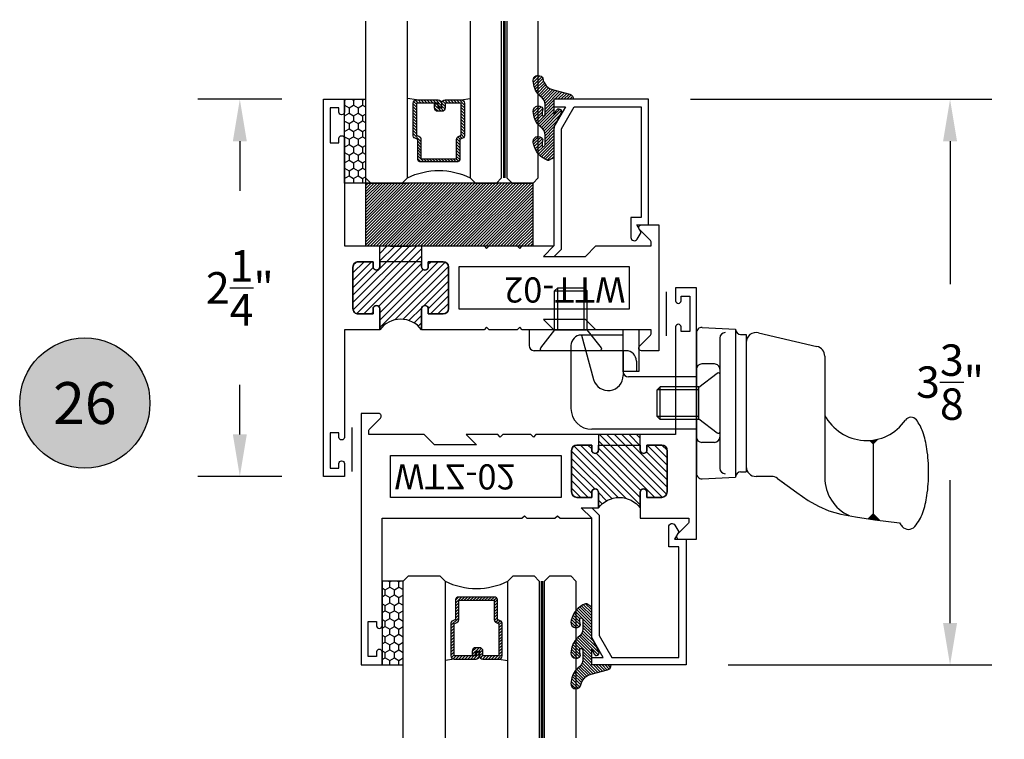
# Model space of a CAD drawing. Units: inches. Extents: x 0 to 173, y 0 to 30.
# Drawn here: x 60 to 65, y 14 to 18 of the extents above; entities that cross this region are included whole.
import ezdxf
from ezdxf.enums import TextEntityAlignment as Align

# ---------------------------------------------------------------- set-up
doc = ezdxf.new("R2010")
doc.units = ezdxf.units.IN
doc.header["$MEASUREMENT"] = 0
doc.linetypes.add('HIDDEN2', pattern=[0.1875, 0.125, -0.0625])
for name, color, linetype in [('Arcadia-Dim', 4, 'Continuous'), ('Arcadia-Hidden', 1, 'HIDDEN2'), ('Arcadia-Profile', 5, 'Continuous'), ('Arcadia-Shade', 8, 'Continuous'), ('Arcadia-Text', 3, 'Continuous')]:
    doc.layers.add(name, color=color, linetype=linetype)
doc.styles.get("Standard").update_dxf_attribs({"font": 'ARIALN.TTF'})
doc.dimstyles.get("Standard").update_dxf_attribs({"dimscale": 0, "dimtxt": 0.046875, "dimasz": 0.0625, "dimexe": 0.0625, "dimexo": 0.0625, "dimgap": 0.09, "dimtad": 0, "dimtih": 1, "dimtoh": 1, "dimdec": 4, "dimzin": 0, "dimdsep": 46, "dimlunit": 4, "dimtxsty": 'Standard', "dimcen": 0.046875, "dimadec": 0, "dimazin": 0, "dimtfac": 1, "dimtdec": 4, "dimtofl": 0, "dimtmove": 0, "dimatfit": 3, "dimfxl": 1, "dimtolj": 1, "dimtzin": 0, "dimarcsym": 0})

# ---------------------------------------------------------------- blocks, each defined once
blk = doc.blocks.new('*D19')
at = {"layer": 'Arcadia-Dim', "color": 0, "lineweight": -2, "transparency": 16777216}
for p, q in [((63.55263817268622, 17.53567138343412), (65.35209753448703, 17.53567138343412)), ((65.10209753448703, 17.28567138343412), (65.10209753448703, 16.43248499189251)), ((65.10209753448703, 14.41067138343412), (65.10209753448703, 15.26385777497573)), ((63.77763817268624, 14.16067138343412), (65.35209753448703, 14.16067138343412))]:
    blk.add_line(p, q, dxfattribs=at)
at = {"layer": 'Arcadia-Dim', "color": 0, "lineweight": -3, "transparency": 16777216}
for points in [[(65.06043086782036, 17.28567138343412), (65.1437642011537, 17.28567138343412), (65.10209753448703, 17.53567138343412)], [(65.06043086782036, 14.41067138343412), (65.1437642011537, 14.41067138343412), (65.10209753448703, 14.16067138343412)]]:
    blk.add_solid(points, dxfattribs=at)
at = {"layer": 'Defpoints', "lineweight": -3, "transparency": 16777216}
for p in [(63.30263817268622, 17.53567138343412), (65.10209753448703, 17.53567138343412), (63.52763817268624, 14.16067138343412)]:
    blk.add_point(p, dxfattribs=at)
at = {"layer": 'Arcadia-Dim', "color": 0, "transparency": 16777216, "insert": (65.10209753448703, 15.84817138343413), "char_height": 0.1875, "attachment_point": 5}
blk.add_mtext('\\A1;3{\\H1.000000x;\\S3/8;}"', dxfattribs=at)
blk = doc.blocks.new('10X0_3FHMS')
at = {"layer": 'Arcadia-Profile'}
for p, q in [((-0.09799083897513583, 0.3569606908391698), (-0.07900000000000063, 0.375)), ((-0.09799083897513583, 0.3569606908391698), (0.09799083897513583, 0.3569606908391698)), ((-0.09799083897513583, 0.125), (-0.09799083897513583, 0.3569606908391698)), ((-0.07900000000000063, 0.375), (0.07900000000000063, 0.375)), ((-0.07900000000000063, 0.125), (-0.07900000000000063, 0.375)), ((0.07900000000000063, 0.375), (0.09799083897513583, 0.3569606908391698)), ((0.07900000000000063, 0.125), (0.07900000000000063, 0.375)), ((0.09799083897513583, 0.125), (0.09799083897513583, 0.3569606908391698))]:
    blk.add_line(p, q, dxfattribs=at)
blk.add_lwpolyline([(-0.1799027519701895, 0.0161503179868987), (-0.09500000000002728, 0.125), (0.09500000000002728, 0.125), (0.1799027519701895, 0.0161503179868987, -0.6245917037290661), (0.1720177289099638, 0), (-0.1720177289099638, 0, -0.6245917037290646)], format="xyb", close=True, dxfattribs=at)
blk = doc.blocks.new('156_001')
at = {"layer": 'Arcadia-Profile', "lineweight": -3}
for p, q in [((-0.3429999999999982, -0.2500000000000036), (-0.9989999999999988, -0.2500000000000036)), ((-0.9989999999999988, -0.2500000000000036), (-0.9989999999999988, -0.344000000000003)), ((-0.4367031879591252, -0.282), (-0.6867031879591234, -0.282)), ((-0.6867031879591234, -0.282), (-0.6134424605129567, -0.5467056561041019)), ((-0.4369999999999976, -0.3750000000000036), (-0.4369999999999976, -0.2500000000000036)), ((-0.4367031879591252, -0.5007999999999981), (-0.4367031879591252, -0.282)), ((-0.3429999999999982, -0.2500000000000036), (-0.3429999999999964, -0.5000000000000036)), ((0, -0.2687209640089883), (0, -1.107279035991008)), ((0.03367475059977387, -0.236764818896841), (0.234, -0.2472634203522297)), ((0.234, -0.2472634203522297), (0.234, -1.128736579647766)), ((0.234, -0.2480000000000011), (0.234, -0.2472634203522297)), ((0.2639999999999993, -0.2779999999999987), (0.2970000000000006, -0.2779999999999987)), ((0.2970000000000006, -0.2779999999999987), (0.2970000000000006, -1.097999999999999)), ((0.3706416533968877, -0.2676935203559871), (0.7196416533968879, -0.3491764627866942)), ((-0.7487031879591228, -0.3439999999999976), (-0.7487031879591246, -0.7191999999999972)), ((0.1400000000000006, -0.2992568264961477), (0.1399999999999988, -1.07674317350385)), ((-0.4199999999999982, -0.3750000000000036), (-0.9679999999999982, -0.3750000000000036)), ((-0.4369999999999976, -0.3750000000000036), (-0.4369999999999976, -0.5000000000000036)), ((0.7660000000000018, -0.4076050969706202), (0.7660000000000018, -0.7592723149718488)), ((-0.3579999999999988, -0.4370000000000029), (-0.357999999999997, -0.5000000000000036)), ((0.1080000000000005, -0.4539999999999971), (0.03200000000000003, -0.4539999999999971)), ((-0.3429999999999964, -0.5000000000000036), (-0.4369999999999976, -0.5000000000000036)), ((-0.4367031879591252, -0.5007999999999981), (-0.4367031879591252, -0.5226994361427622)), ((0, -0.4860000000000007), (0, -0.8899999999999988)), ((0.1400000000000006, -0.4859999999999971), (0.1400000000000006, -0.8899999999999988)), ((0, -0.5317999999999969), (-0.4057031879591246, -0.5317999999999969)), ((0.7660000000000018, -0.7592723149718488), (0.7660000000000018, -1.132267081268346)), ((0, -0.8441999999999972), (-0.6237031879591246, -0.8441999999999972)), ((0.1080000000000005, -0.9219999999999988), (0.03200000000000003, -0.9219999999999988)), ((1.0556272082438, -0.9303535914301584), (1.035591804088391, -0.9103181872747506)), ((1.055627208243799, -0.9303535914301584), (1.083080508626217, -0.9029002910477395)), ((1.055627208243799, -0.9303535914301584), (1.055627208243799, -1.347597861204246)), ((0.2639999999999993, -1.097999999999999), (0.2970000000000006, -1.097999999999999)), ((0.03367475059977387, -1.139235181103153), (0.234, -1.128736579647766)), ((0.234, -1.127999999999998), (0.234, -1.128736579647766)), ((0.4477599100378651, -1.125500000000001), (0.3570000000000011, -1.125500000000001)), ((0.4831673501397198, -1.137061242940867), (0.5256618076062285, -1.168123558507087)), ((1.055627208243799, -1.347597861204246), (1.025404220417675, -1.377820849030371)), ((1.055627208243799, -1.347597861204246), (1.095688058866022, -1.387658711826472))]:
    blk.add_line(p, q, dxfattribs=at)
blk.add_lwpolyline([(0.483167350139718, -1.137061242940868), (0.5993918300657448, -1.222018239387456), (0.6675096405259424, -1.268528917567094), (0.7285169117750545, -1.303427895242962), (0.7905771242075357, -1.32954999840212), (0.8618537582178405, -1.349730053031628), (0.9505102942004289, -1.366802885118549), (1.064710212549754, -1.383603320649943), (1.212616993660271, -1.40296618561287)], dxfattribs=at)
for centre, radius, start, end in [((-0.6867031879591234, -0.3439999999999976), 0.062, 90.0000000000001, 179.9999999999999), ((0.03200000000000003, -0.2687209640089883), 0.032, 87.00000000000003, 180), ((0.1720000000000006, -0.2992568264961477), 0.032, 90, 179.9999999999999), ((0.2639999999999993, -0.2480000000000011), 0.03, 180, 270), ((0.3570000000000011, -0.3261221545399131), 0.06, 76.85825406887172, 180), ((-0.9679999999999982, -0.3440000000000012), 0.031, 180, 270), ((0.7060000000000013, -0.4076050969706202), 0.06, 0, 76.85825406887182), ((-0.4199999999999982, -0.4370000000000012), 0.062, 0, 89.99999999999999), ((0.03200000000000003, -0.4860000000000007), 0.032, 90.00000000000021, 180), ((0.1080000000000005, -0.4859999999999971), 0.032, 359.9999999999999, 90), ((-0.5267031879591251, -0.5226994361427622), 0.09, 195.4701185190891, 0), ((-0.4057031879591246, -0.5007999999999981), 0.031, 180, 270), ((-0.6237031879591246, -0.7191999999999972), 0.125, 179.9999999999999, 269.9999999999999), ((1.016, -0.6291750634759303), 0.2818249365240722, 207.4919732289282, 325.3457089856602), ((1.280732528149583, -0.8121722719471336), 0.04, 37.14864744227476, 145.3457089856608), ((1.104138261793734, -0.9459653190054702), 0.2615538633175123, 19.39272985261389, 37.14864744227445), ((0.8405605968730647, -1.038748076402765), 0.5409851169654852, 8.295754413078239, 19.39272985261394), ((0.03200000000000003, -0.8899999999999988), 0.032, 180, 270), ((0.1080000000000005, -0.8899999999999988), 0.032, 270, 359.9999999999999), ((0.4193180364176712, -1.100168842276444), 0.9666819635823303, 1.158107049346181e-13, 8.295754413077882), ((0.03200000000000003, -1.107279035991008), 0.032, 180, 273), ((0.1720000000000006, -1.07674317350385), 0.032, 180.0000000000001, 270), ((0.2639999999999993, -1.127999999999998), 0.03, 90, 180), ((0.3570000000000011, -1.0655), 0.06, 180, 270), ((0.4193180364177156, -1.100168842276444), 0.9666819635822863, 351.7042455869217, 1.158107049346181e-13), ((0.4477599100378651, -1.185499999999999), 0.06, 53.83419176913483, 90.00000000000001), ((1.016000000000002, -1.132267081268346), 0.25, 180, 245.20862802663), ((0.8405605968730807, -1.161589608150127), 0.54098511696547, 340.6072701473861, 351.7042455869217), ((1.104138261793752, -1.254372365547422), 0.261553863317494, 319.6409691574167, 340.6072701473861), ((1.427861738206193, -1.25437236554734), 0.2615538633175038, 214.6191886199231, 220.3590308426053), ((1.266, -1.391928053789801), 0.04913731579121716, 220.3590308425831, 269.9999999999995), ((1.266, -1.391928053789803), 0.04913731579121516, 269.9999999999995, 319.640969157419)]:
    blk.add_arc(centre, radius, start, end, dxfattribs=at)
for points in [[(1.035591804088401, -0.9103181872747612), (1.083080508626209, -0.9029002910477502), (1.055627208243799, -0.9303535914301584)], [(1.025404220417673, -1.377820849030371), (1.055627208243799, -1.347597861204246), (1.095688058866022, -1.387658711826472)]]:
    blk.add_solid(points, dxfattribs=at)
blk.add_blockref('10X0_3FHMS', (-0.7489999999999988, -0.3750000000000036), dxfattribs=at)
at = {"layer": 'Arcadia-Profile', "lineweight": -3, "rotation": 90}
blk.add_blockref('10X0_3FHMS', (0.1400000000000006, -0.6879999999999997), dxfattribs=at)
blk = doc.blocks.new('Keynote')
at = {"layer": 'Arcadia-Shade', "lineweight": -3}
h = blk.add_hatch(color=256, dxfattribs=at)
h.dxf.hatch_style = 1
edge = h.paths.add_edge_path()
edge.add_arc((0, 0), 0.09720000000000002, 0, 360)
at = {"layer": 'Defpoints', "lineweight": -3}
blk.add_circle((0, 0), 0.09720000000000002, dxfattribs=at)
at = {"layer": 'Arcadia-Text'}
blk.add_attdef('KEYNOTE_BUBBLE', text='', height=0.0625, dxfattribs=at).set_placement((0, 0), align=Align.MIDDLE_CENTER)
blk = doc.blocks.new('*D52')
at = {"layer": 'Arcadia-Dim', "color": 0, "lineweight": -2, "transparency": 16777216}
for p, q in [((61.11314028224751, 17.53567138343412), (60.61314028224769, 17.53567138343412)), ((60.86314028224769, 17.28567138343412), (60.86314028224769, 16.98980508056917)), ((60.86314028224768, 15.53567138343412), (60.86314028224768, 15.83153768629905)), ((61.11314028224768, 15.28567138343412), (60.61314028224768, 15.28567138343412))]:
    blk.add_line(p, q, dxfattribs=at)
at = {"layer": 'Arcadia-Dim', "color": 0, "lineweight": -3, "transparency": 16777216}
for points in [[(60.82147361558103, 17.28567138343412), (60.90480694891436, 17.28567138343412), (60.86314028224769, 17.53567138343412)], [(60.82147361558102, 15.53567138343412), (60.90480694891435, 15.53567138343412), (60.86314028224768, 15.28567138343412)]]:
    blk.add_solid(points, dxfattribs=at)
at = {"layer": 'Defpoints', "lineweight": -3, "transparency": 16777216}
for p in [(60.86314028224769, 17.53567138343412), (61.36314028224751, 17.53567138343412), (61.36314028224768, 15.28567138343412)]:
    blk.add_point(p, dxfattribs=at)
at = {"layer": 'Arcadia-Dim', "color": 0, "transparency": 16777216, "insert": (60.86314028224768, 16.41067138343412), "char_height": 0.1875, "attachment_point": 5}
blk.add_mtext('\\A1;2{\\H1.000000x;\\S1/4;}"', dxfattribs=at)
blk = doc.blocks.new('*U428')
at = {"layer": 'Arcadia-Shade'}
h = blk.add_hatch(dxfattribs=at)
h.set_pattern_fill('HONEY', color=256, scale=0.25)
h.set_pattern_definition([(0, (0, 0), (0.046875, 0.02706329386826371), [0.03125, -0.0625]), (120, (0, 0), (-0.04687499999999999, 0.02706329386826371), [0.03125, -0.06249999999999999]), (59.99999999999999, (0, 0), (1.040834085586084e-17, 0.05412658773652742), [-0.0625, 0.03125])])
h.paths.add_polyline_path([(-0.5, 0.1249999999999999), (-0.5, 0), (0, 0), (0, 0.1249999999999999)])
at = {"layer": 'Arcadia-Profile', "lineweight": -3}
blk.add_lwpolyline([(-0.5, 0.1249999999999999), (0, 0.1249999999999999), (0, 0), (-0.5, 0)], close=True, dxfattribs=at)
blk = doc.blocks.new('Window-Gasket-E260')
at = {"layer": 'Arcadia-Shade', "lineweight": -3}
h = blk.add_hatch(dxfattribs=at)
h.set_pattern_fill('ANSI31', color=256, scale=0.1, style=0)
h.set_pattern_definition([(135, (123.9620461361176, -543.8713998305384), (0.008838834764831844, 0.008838834764831846), [])])
edge = h.paths.add_edge_path()
edge.add_ellipse((0.003916380464602298, 0.07121675727648835), major_axis=(0.089435424491799, 0.08943542449179899), ratio=0.9999999999999941, start_angle=88.41641669307376, end_angle=129.22499599983)
edge.add_ellipse((-0.09399999999999409, 0.07047747163005624), major_axis=(-0.02192031021678198, 0.02192031021678198), ratio=0.9999999999999944, start_angle=19.25355931287138, end_angle=199.2535593128714)
edge.add_ellipse((0.008900311470881661, 0.08468795025987674), major_axis=(0.05651400785252312, 0.05651400785252314), ratio=0.999999999999989, start_angle=126.8047647294687, end_angle=155.2606034698105, ccw=False)
edge.add_ellipse((-0.06359198628177865, 0.088580717271725), major_axis=(0.007071067811848989, 0.007071067811848989), ratio=0.999999999999991, start_angle=315.00000000000483, end_angle=446.4098895020659, ccw=False)
edge.add_line((-0.05359198628178774, 0.088580717271725), (-0.05359198628178774, 0.03250563132610296))
edge.add_ellipse((-0.11359198628179, 0.03250563132610296), major_axis=(0.04242640687119343, 0.04242640687119344), ratio=0.9999999999999898, start_angle=255.64015066985792, end_angle=315.0000000000005, ccw=False)
edge.add_ellipse((0.003916380464545455, -0.110990309407498), major_axis=(-0.0894354244917967, 0.08943542449179671), ratio=0.9999999999999971, start_angle=-1.583583306924492, end_angle=39.2249959998321)
edge.add_ellipse((-0.09399999999999409, -0.1117295950539301), major_axis=(-0.02192031021678198, 0.02192031021678198), ratio=0.9999999999999944, start_angle=19.25355931287138, end_angle=199.2535593128714)
edge.add_ellipse((0.0129563364267824, -0.1339614757125673), major_axis=(0.0562280606484618, 0.0562280606484618), ratio=0.9999999999999994, start_angle=56.49584510020247, end_angle=128.6710708810821, ccw=False)
edge.add_line((-0.002891449170135729, -0.05603819741736515), (0.09370113345880782, -0.03015629290712241))
edge.add_ellipse((0.08562077912762334, 0), major_axis=(0.0220759385759961, 0.0220759385759961), ratio=0.9999999999999886, start_angle=239.9999999999884, end_angle=315.0000000001497)
edge.add_line((0.1168408708638822, 0), (-5.684341886080801e-14, 0))
edge.add_line((0, 0), (0, 0.09444471235235596))
edge.add_line((0, 0.09444471235246965), (0.01476350841343788, 0.06494615020437777))
edge.add_ellipse((0.02862445475420827, 0.07188330859503367), major_axis=(-0.01096015510839035, 0.01096015510839035), ratio=0.9999999999999858, start_angle=71.58715419955924, end_angle=251.5871541995593)
edge.add_line((0.04248540109500709, 0.07882046698591694), (0.006344723842175881, 0.1510321651920776))
edge.add_ellipse((0.06000000000000227, 0.1778856815433301), major_axis=(0.04242640687119079, 0.04242640687119081), ratio=0.9999999999998899, start_angle=152.9815197749773, end_angle=161.5871541995423, ccw=False)
edge.add_line((0.002930631755816648, 0.1593630681149989), (2.842170943040401e-14, 0.1644390712143604))
edge.add_line((0, 0.1644390712144741), (0, 0.340823766994049))
edge.add_ellipse((-0.009999999999990905, 0.3408237669939354), major_axis=(-0.007071067811867459, 0.007071067811867459), ratio=0.9999999999999072, start_angle=225.0000000000077, end_angle=283.3691089052015)
edge.add_line((-0.004755549605135911, 0.3493382100207327), (-0.02829394225324222, 0.3638366255048595))
edge.add_ellipse((-0.03353839264809721, 0.3553221824781758), major_axis=(-0.007071067811875232, 0.007071067811875232), ratio=0.9999999999998824, start_angle=-76.6308910947631, end_angle=-30.09638454216811)
edge.add_ellipse((0.009899464550073844, 0.2383683281350386), major_axis=(-0.0952598567030983, 0.09525985670309832), ratio=0.9999999999999891, start_angle=-25.03004956452354, end_angle=33.09873595015006)
edge.add_ellipse((-0.09399999999999409, 0.2526845383140426), major_axis=(-0.02192031021678198, 0.02192031021678198), ratio=0.9999999999999944, start_angle=19.25355931287138, end_angle=199.2535593128714)
edge.add_ellipse((0.008900311470995348, 0.2668950169438631), major_axis=(-0.05651400785261475, 0.05651400785261475), ratio=0.9999999999999856, start_angle=36.80476472951352, end_angle=65.26060346983718, ccw=False)
edge.add_ellipse((-0.06359198628177865, 0.2707877839557113), major_axis=(-0.007071067811865291, 0.007071067811865291), ratio=0.9999999999999905, start_angle=224.9999999999901, end_angle=356.409889501993, ccw=False)
edge.add_line((-0.05359198628178774, 0.2707877839557113), (-0.05359198628178774, 0.2147126980100893))
edge.add_ellipse((-0.11359198628179, 0.2147126980100893), major_axis=(-0.04242640687119445, 0.04242640687119444), ratio=0.9999999999999858, start_angle=165.6401506698622, end_angle=225.0000000000021, ccw=False)
at = {"layer": 'Arcadia-Profile', "lineweight": -3}
blk.add_lwpolyline([(0.04248540109500709, 0.07882046698591694), (0.006344723842175881, 0.1510321651919639, -0.1165315726498103), (0, 0.1778856815433301), (0, 0.3408237669939354, 0.2603365611747245), (-0.004755549605135911, 0.3493382100207327), (-0.02829394225324222, 0.3638366255047458, 0.205882219026353), (-0.0361103303737309, 0.3649857809971309, 0.2592171881551533), (-0.1219224820083582, 0.2661506067265691, 0.9999999999999999), (-0.06607751799168682, 0.2392184699012887, -0.1248040142998426), (-0.07020639956101604, 0.2782877530871701, -0.6457529643032381), (-0.05359198628178774, 0.2707877839557113), (-0.05359198628178774, 0.2147126980100893, -0.264957697751082), (-0.08301331835241399, 0.1630895920625335, 0.1799670457333808), (-0.1219224820083582, 0.08394354004281013, 0.9999999999999999), (-0.06607751799168682, 0.05701140321730236, -0.1248040142999279), (-0.0702063995609592, 0.09608068640318379, -0.6457529643032759), (-0.05359198628178774, 0.088580717271725), (-0.05359198628178774, 0.03250563132610296, -0.264957697751082), (-0.08301331835241399, -0.01911747462122548, 0.1799670457333852), (-0.1219224820083582, -0.09826352664117621, 0.9999999999999999), (-0.06607751799168682, -0.1251956634664566, -0.3257651905948838), (-0.002891449170135729, -0.05603819741736515), (0.09370113345886466, -0.03015629290712241, 0.339454258863373), (0.1168408708638822, 0), (0, 0), (0, 0.09444471235246965), (0.01476350841340945, 0.06494615020437777, 0.9999999999999999)], format="xyb", close=True, dxfattribs=at)
blk = doc.blocks.new('SB-0.2500X1.0000')
at = {"layer": 'Arcadia-Shade', "lineweight": -3}
h = blk.add_hatch(dxfattribs=at)
h.set_pattern_fill('ANSI31', color=256, scale=0.1, angle=90, style=0)
h.set_pattern_definition([(135, (-141.0109756265514, -544.2918532916042), (-0.008838834764831846, -0.008838834764831844), [])])
h.paths.add_polyline_path([(0, 0), (0.999998000000005, 0), (0.999998000000005, -0.375), (0, -0.375)])
at = {"layer": 'Arcadia-Profile', "lineweight": -3}
blk.add_lwpolyline([(0, 0), (0.999998000000005, 0), (0.999998000000005, -0.375), (0, -0.375)], close=True, dxfattribs=at)
blk = doc.blocks.new('WTT-02')
at = {"layer": 'Arcadia-Shade', "lineweight": -3}
h = blk.add_hatch(dxfattribs=at)
h.set_pattern_fill('ANSI31', color=256, scale=0.25)
h.set_pattern_definition([(45, (15.15907583526611, -22.62206614646717), (-0.02209708691207961, 0.02209708691207961), [])])
edge = h.paths.add_edge_path()
edge.add_arc((-0.3349999999988906, -16.12474999976042), 15.62524999976042, 89.54163620848882, 90.45836379151933)
edge.add_line((-0.460000000000008, -0.5000000000000178), (-0.4599999999999866, -0.3760000000000012))
edge.add_arc((-0.4799999999999898, -0.3759999999999977), 0.02000000000000313, 359.9999999999898, 539.9999999999899)
edge.add_line((-0.4999999999999929, -0.3759999999999941), (-0.5, -0.4059999999999988))
edge.add_line((-0.5, -0.4059999999999988), (-0.5879999999999939, -0.4059999999999988))
edge.add_arc((-0.5879999999999939, -0.3740000000000023), 0.03199999999999648, 180, 270, ccw=False)
edge.add_line((-0.6199999999999903, -0.3740000000000023), (-0.6199999999999903, -0.1259999999999906))
edge.add_arc((-0.5879999999999947, -0.1259999999999897), 0.03199999999999559, 89.99999999999841, 180.0000000000016, ccw=False)
edge.add_line((-0.5879999999999939, -0.09399999999999409), (-0.4999999999999858, -0.09399999999999409))
edge.add_line((-0.4999999999999858, -0.09399999999999409), (-0.4999999999999858, -0.1239999999999952))
edge.add_arc((-0.4799999999999898, -0.1239999999999952), 0.01999999999999602, 180, 360)
edge.add_line((-0.4599999999999937, -0.1239999999999952), (-0.4599999999999937, 7.105427357601002e-15))
edge.add_arc((-0.3349999999999937, 0.0937500000000071), 0.15625, 216.869897645844, 323.130102354156)
edge.add_line((-0.2099999999999937, 7.105427357601002e-15), (-0.2099999999999937, -0.1239999999999952))
edge.add_arc((-0.1899999999999942, -0.1239999999999952), 0.01999999999999957, 180, 360)
edge.add_line((-0.1699999999999946, -0.1239999999999952), (-0.1699999999999946, -0.09399999999999409))
edge.add_line((-0.1699999999999946, -0.09399999999999409), (-0.08199999999999719, -0.09399999999999054))
edge.add_arc((-0.08199999999999719, -0.1259999999999906), 0.03200000000000003, -6.423306331271306e-12, 90, ccw=False)
edge.add_line((-0.04999999999999716, -0.1259999999999941), (-0.04999999999999716, -0.3740000000000023))
edge.add_arc((-0.08200000000000074, -0.3739999999999988), 0.03200000000000358, 270, 359.99999999999363, ccw=False)
edge.add_line((-0.08200000000000074, -0.4060000000000024), (-0.1699999999999946, -0.4059999999999988))
edge.add_line((-0.1699999999999946, -0.4059999999999988), (-0.1700000000000017, -0.3759999999999906))
edge.add_arc((-0.1899999999999977, -0.3759999999999906), 0.01999999999999602, 0, 180.0000000000102)
edge.add_line((-0.2099999999999937, -0.3759999999999941), (-0.2099999999999937, -0.5))
at = {"layer": 'Arcadia-Profile'}
blk.add_lwpolyline([(-1.829230447378308, -0.5000000000000036), (-1.829230447378308, -0.5250000000000021, 0.1989123673798268), (-1.826301515190167, -0.5320710678118701), (-1.760686291501017, -0.5976862915010166, -0.6681786379195446), (-1.772000000000006, -0.6250000000000071), (-1.875, -0.6250000000000036), (-1.875, 0.1249999999999893), (-1.772000000000006, 0.1249999999999893, -0.6681786379195164), (-1.760686291501017, 0.09768629150100239), (-1.826301515190167, 0.03207106781185587, 0.198912367379827), (-1.829230447378308, 0.02499999999998792), (-1.829230447378308, -1.06581410364015e-14), (-1.500499999999995, -1.06581410364015e-14), (-1.438500000000005, -0.06199999999999761), (-1.188000000000002, -0.06199999999999761), (-1.25, -7.105427357601002e-15), (-1.061, -3.552713678800501e-15), (-1.045999999999999, -0.01500000000000057), (-1.030999999999999, -3.552713678800501e-15), (-0.8629999999999995, -3.552713678800501e-15), (-0.847999999999999, -0.01500000000000057), (-0.8329999999999984, -3.552713678800501e-15), (-0.4599999999999937, 7.105427357601002e-15), (-0.4600000000000009, -0.1239999999999952, -1.000000000000044), (-0.4999999999999929, -0.1239999999999952), (-0.4999999999999929, -0.09399999999999409), (-0.5879999999999939, -0.09399999999999409, 0.4142135623730462), (-0.6199999999999903, -0.1259999999999977), (-0.6199999999999832, -0.3739999999999988, 0.4142135623730462), (-0.5879999999999939, -0.4059999999999988), (-0.4999999999999929, -0.4059999999999988), (-0.4999999999999858, -0.3760000000000012, -1.000000000000044), (-0.4599999999999937, -0.3759999999999977), (-0.4599999999999866, -0.4059999999999988), (-0.2099999999999937, -0.4059999999999988), (-0.2099999999999937, -0.3759999999999977, -1.000000000000044), (-0.1699999999999946, -0.3760000000000012), (-0.1699999999999875, -0.4059999999999988), (-0.08199999999999363, -0.4059999999999988, 0.4142135623731114), (-0.04999999999999716, -0.3739999999999988), (-0.04999999999999716, -0.1259999999999977, 0.4142135623731114), (-0.08199999999999363, -0.09399999999999409), (-0.1700000000000017, -0.09399999999999409), (-0.1699999999999946, -0.1239999999999952, -1.000000000000044), (-0.2099999999999937, -0.1239999999999952), (-0.2099999999999937, 0), (0, 0), (7.105427357601002e-15, 0.6424999999999983, -0.8571428571429043), (0.0350000000000108, 0.6424999999999983), (0.03500000000000369, 0.615000000000002), (0.08500000000000085, 0.615000000000002), (0.08500000000000085, 0.8250000000000028), (0.03500000000000369, 0.8250000000000028), (0.03500000000000369, 0.7974999999999994, -0.8571428571429043), (0, 0.7974999999999994), (0, 0.875), (0.125, 0.875), (0.125, -1.375000000000014), (0, -1.375000000000014), (0, -1.297500000000014, -0.8571428571429043), (0.03500000000000369, -1.297500000000014), (0.03500000000000369, -1.325000000000017), (0.08500000000000085, -1.325000000000017), (0.08500000000000085, -1.115000000000016), (0.03500000000000369, -1.115000000000016), (0.0350000000000108, -1.142500000000013, -0.8571428571429043), (7.105427357601002e-15, -1.142500000000013), (0, -0.5000000000000284), (-0.8329999999999984, -0.5000000000000107), (-0.847999999999999, -0.4850000000000136), (-0.8629999999999995, -0.5000000000000107), (-1.030999999999999, -0.5000000000000107), (-1.045999999999999, -0.4850000000000136), (-1.061, -0.5000000000000107), (-1.25, -0.5000000000000071), (-1.188000000000002, -0.4380000000000166), (-1.438500000000005, -0.4380000000000166), (-1.500499999999995, -0.5000000000000036)], format="xyb", close=True, dxfattribs=at)
at = {"layer": 'Arcadia-Profile', "lineweight": -3}
blk.add_lwpolyline([(-0.2099999999999937, -0.5, 0.004000000000061562), (-0.460000000000008, -0.5000000000000178), (-0.4599999999999866, -0.3760000000000012, 0.9999999999999999), (-0.4999999999999929, -0.3759999999999941), (-0.5, -0.4059999999999988), (-0.5879999999999939, -0.4059999999999988, -0.414213562373095), (-0.6199999999999903, -0.3740000000000023), (-0.6199999999999903, -0.1259999999999906, -0.4142135623731113), (-0.5879999999999939, -0.09399999999999409), (-0.4999999999999858, -0.09399999999999409), (-0.4999999999999858, -0.1239999999999952, 0.9999999999999999), (-0.4599999999999937, -0.1239999999999952), (-0.4599999999999937, 7.105427357601002e-15, 0.5), (-0.2099999999999937, 7.105427357601002e-15), (-0.2099999999999937, -0.1239999999999952, 0.9999999999999999), (-0.1699999999999946, -0.1239999999999952), (-0.1699999999999946, -0.09399999999999409), (-0.08199999999999719, -0.09399999999999054, -0.4142135623731276), (-0.04999999999999716, -0.1259999999999941), (-0.04999999999999716, -0.3740000000000023, -0.4142135623730625), (-0.08200000000000074, -0.4060000000000024), (-0.1699999999999946, -0.4059999999999988), (-0.1700000000000017, -0.3759999999999906, 1.000000000000089), (-0.2099999999999937, -0.3759999999999941)], format="xyb", close=True, dxfattribs=at)
at = {"layer": 'Arcadia-Profile'}
blk.add_lwpolyline([(-0.681999999999988, -0.375), (-0.681999999999988, -0.125), (-1.700000000000003, -0.1250000000000071), (-1.700000000000003, -0.3750000000000071)], close=True, dxfattribs=at)
at = {"layer": 'Defpoints'}
blk.add_text('WTT-02', height=0.15, dxfattribs=at).set_placement((-1.676183573421412, -0.3122739919319386))
blk = doc.blocks.new('WZT-02')
at = {"layer": 'Arcadia-Shade', "lineweight": -3}
h = blk.add_hatch(dxfattribs=at)
h.set_pattern_fill('ANSI31', color=256, scale=0.25)
h.set_pattern_definition([(45, (15.15907583526611, -22.15306614646714), (-0.02209708691207961, 0.02209708691207961), [])])
edge = h.paths.add_edge_path()
edge.add_arc((-0.3349999999988897, -15.62474999976027), 15.6252499997603, 89.54163620848882, 90.45836379151933)
edge.add_line((-0.4600000000000062, 1.77635683940025e-14), (-0.4599999999999866, 0.0930000000000284))
edge.add_arc((-0.4799999999999898, 0.09300000000003195), 0.02000000000000313, 359.9999999999898, 539.9999999999899)
edge.add_line((-0.4999999999999929, 0.0930000000000355), (-0.5, 0.06300000000003081))
edge.add_line((-0.5, 0.06300000000003081), (-0.5879999999999939, 0.06300000000003081))
edge.add_arc((-0.5879999999999939, 0.09500000000002728), 0.03199999999999648, 180, 270, ccw=False)
edge.add_line((-0.6199999999999903, 0.09500000000002728), (-0.6199999999999903, 0.3430000000000391))
edge.add_arc((-0.5879999999999939, 0.3430000000000391), 0.03199999999999648, 89.99999999999687, 180, ccw=False)
edge.add_line((-0.5879999999999921, 0.3750000000000355), (-0.4999999999999858, 0.3750000000000355))
edge.add_line((-0.4999999999999858, 0.3750000000000355), (-0.4999999999999858, 0.3450000000000344))
edge.add_arc((-0.4799999999999898, 0.3450000000000344), 0.01999999999999602, 180, 360)
edge.add_line((-0.4599999999999937, 0.3450000000000344), (-0.4599999999999937, 0.4380000000000308))
edge.add_arc((-0.3349999999999937, 0.5317500000000308), 0.15625, 216.869897645844, 323.130102354156)
edge.add_line((-0.2099999999999937, 0.4380000000000308), (-0.2099999999999937, 0.3450000000000344))
edge.add_arc((-0.1899999999999942, 0.3450000000000344), 0.01999999999999957, 180, 360)
edge.add_line((-0.1699999999999946, 0.3450000000000344), (-0.1699999999999946, 0.3750000000000355))
edge.add_line((-0.1699999999999946, 0.3750000000000355), (-0.08199999999999719, 0.3750000000000391))
edge.add_arc((-0.08199999999999719, 0.3430000000000391), 0.03200000000000003, -6.423306331271306e-12, 90, ccw=False)
edge.add_line((-0.04999999999999716, 0.3430000000000355), (-0.04999999999999538, 0.09500000000002728))
edge.add_arc((-0.08199999999999896, 0.09500000000003084), 0.03200000000000358, 270, 359.99999999999363, ccw=False)
edge.add_line((-0.08199999999999896, 0.06300000000002726), (-0.1699999999999946, 0.06300000000003081))
edge.add_line((-0.1699999999999946, 0.06300000000003081), (-0.1700000000000017, 0.09300000000003905))
edge.add_arc((-0.1899999999999977, 0.09300000000003905), 0.01999999999999602, 0, 180.0000000000102)
edge.add_line((-0.2099999999999937, 0.0930000000000355), (-0.2099999999999937, 3.552713678800501e-14))
at = {"layer": 'Arcadia-Profile'}
blk.add_lwpolyline([(-0.7190000000000083, 0.5000000000000213), (-0.7040000000000077, 0.4850000000000279), (-0.688999999999993, 0.5000000000000284), (-0.5, 0.5000000000000355), (-0.5619999999999976, 0.4380000000000379), (-0.4599999999999937, 0.4380000000000379), (-0.460000000000008, 0.3450000000000344, -0.9999999999999999), (-0.5, 0.3450000000000344), (-0.5, 0.3750000000000355), (-0.5879999999999939, 0.3750000000000355, 0.41421356237303), (-0.6199999999999903, 0.3430000000000319), (-0.6199999999999903, 0.09500000000002728, 0.4142135623730624), (-0.5879999999999939, 0.06300000000003081), (-0.5, 0.06300000000003081), (-0.4999999999999858, 0.09300000000003195, -1.000000000000089), (-0.4599999999999937, 0.09300000000003195), (-0.4599999999999937, 0.06300000000003081), (-0.2099999999999937, 0.06300000000003081), (-0.2099999999999937, 0.09300000000003195, -1.000000000000089), (-0.1700000000000017, 0.09300000000003195), (-0.1699999999999875, 0.06300000000003081), (-0.08199999999999363, 0.06300000000003081, 0.4142135623731276), (-0.04999999999999716, 0.09500000000002728), (-0.04999999999999716, 0.3430000000000319, 0.414213562373095), (-0.08199999999999363, 0.3750000000000355), (-0.1700000000000017, 0.3750000000000355), (-0.1700000000000017, 0.3450000000000344, -0.9999999999999999), (-0.2099999999999937, 0.3450000000000344), (-0.2099999999999937, 0.5), (0.07923044737830409, 0.5000000000000071), (0.07923044737830409, 0.5250000000000057, 0.1989123673798267), (0.07630151519016337, 0.5320710678118701), (0.01068629150101685, 0.5976862915010202, -0.668178637919242), (0.02200000000000557, 0.6250000000000071), (0.1249999999999964, 0.6250000000000071), (0.1249999999999964, -0.8749999999999858), (0, -0.8749999999999858), (0, -0.7974999999999852, -0.8571428571429902), (0.03499999999999659, -0.7974999999999852), (0.03499999999999659, -0.8249999999999886), (0.0849999999999973, -0.8249999999999886), (0.0849999999999973, -0.6149999999999878), (0.03499999999999659, -0.6149999999999878), (0.0350000000000108, -0.6424999999999841, -0.8571428571429902), (0, -0.6424999999999841), (0, 0), (-0.8329999999999984, 1.4210854715202e-14), (-0.847999999999999, 0.01500000000001478), (-0.8629999999999995, 1.4210854715202e-14), (-1.031000000000006, 1.4210854715202e-14), (-1.046000000000006, 0.01500000000001478), (-1.061000000000007, 1.4210854715202e-14), (-1.25, 2.131628207280301e-14), (-1.188000000000002, 0.06200000000001182), (-1.438500000000005, 0.06200000000001182), (-1.500500000000002, 2.842170943040401e-14), (-1.829230447378308, 2.842170943040401e-14), (-1.829230447378308, -0.02499999999997726, 0.1989123673798268), (-1.826301515190167, -0.03207106781184166), (-1.760686291501017, -0.09768629150099173, -0.6681786379195729), (-1.772000000000006, -0.1249999999999787), (-1.875, -0.1249999999999716), (-1.875, 1.375000000000014), (-1.75, 1.375000000000014), (-1.75, 1.297500000000014, -0.8571428571428182), (-1.785000000000011, 1.297500000000014), (-1.785000000000011, 1.325000000000017), (-1.835000000000008, 1.325000000000017), (-1.835000000000008, 1.115000000000023), (-1.785000000000011, 1.115000000000023), (-1.785000000000011, 1.142500000000013, -0.8571428571428182), (-1.750000000000014, 1.142500000000013), (-1.75, 0.5000000000000213), (-0.9170000000000016, 0.5000000000000213), (-0.902000000000001, 0.4850000000000279), (-0.8870000000000005, 0.5000000000000284)], format="xyb", close=True, dxfattribs=at)
at = {"layer": 'Arcadia-Profile', "lineweight": -3}
blk.add_lwpolyline([(-0.2099999999999937, 3.552713678800501e-14, 0.004000000000061562), (-0.4600000000000062, 1.77635683940025e-14), (-0.4599999999999866, 0.0930000000000284, 0.9999999999999999), (-0.4999999999999929, 0.0930000000000355), (-0.5, 0.06300000000003081), (-0.5879999999999939, 0.06300000000003081, -0.414213562373095), (-0.6199999999999903, 0.09500000000002728), (-0.6199999999999903, 0.3430000000000391, -0.4142135623731113), (-0.5879999999999921, 0.3750000000000355), (-0.4999999999999858, 0.3750000000000355), (-0.4999999999999858, 0.3450000000000344, 0.9999999999999999), (-0.4599999999999937, 0.3450000000000344), (-0.4599999999999937, 0.4380000000000308, 0.5), (-0.2099999999999937, 0.4380000000000308), (-0.2099999999999937, 0.3450000000000344, 0.9999999999999999), (-0.1699999999999946, 0.3450000000000344), (-0.1699999999999946, 0.3750000000000355), (-0.08199999999999719, 0.3750000000000391, -0.4142135623731276), (-0.04999999999999716, 0.3430000000000355), (-0.04999999999999538, 0.09500000000002728, -0.4142135623730625), (-0.08199999999999896, 0.06300000000002726), (-0.1699999999999946, 0.06300000000003081), (-0.1700000000000017, 0.09300000000003905, 1.000000000000089), (-0.2099999999999937, 0.0930000000000355)], format="xyb", close=True, dxfattribs=at)
at = {"layer": 'Arcadia-Profile'}
blk.add_lwpolyline([(-1.700000000000003, 0.3750000000000213), (-1.700000000000003, 0.1250000000000213), (-0.681999999999988, 0.1250000000000284), (-0.681999999999988, 0.3750000000000284)], close=True, dxfattribs=at)
at = {"layer": 'Defpoints'}
blk.add_text('WTZ-02', height=0.15, dxfattribs=at).set_placement((-1.678374970442182, 0.177984717368922))
blk = doc.blocks.new('*U231')
at = {"layer": 'Arcadia-Shade', "lineweight": -3}
h = blk.add_hatch(dxfattribs=at)
h.set_pattern_fill('ANSI31', color=256, scale=0.1, angle=-90.00000000000001, style=0)
h.set_pattern_definition([(315, (-10.79353366436352, 12.91196616437984), (0.008838834764831847, 0.008838834764831842), [])])
edge = h.paths.add_edge_path()
edge.add_line((0.4285564927512926, -0.05938103602972022), (0.4285564927512961, -0.0833627733634903))
edge.add_arc((0.4482414927513348, -0.08336277336349152), 0.0196850000000387, 179.9999999999964, 269.9999999999984)
edge.add_line((0.4482414927513343, -0.1030477733635302), (0.4732180318310508, -0.1030477733635302))
edge.add_line((0.4732180318310508, -0.1030477733635302), (0.4732180318310508, -0.0833627733634903))
edge.add_line((0.4732180318310508, -0.0833627733634903), (0.4482414927513343, -0.0833627733634903))
edge.add_line((0.4482414927513343, -0.0833627733634903), (0.4482414927513343, -0.05938103602972022))
edge.add_line((0.4482414927513343, -0.05938103602972022), (0.4763228331426657, -0.05938103602972022))
edge.add_arc((0.4763228331426994, -0.03969603602970517), 0.01968500000001505, 269.9999999999018, 359.9999999999018)
edge.add_line((0.4960078331427145, -0.03969603602973892), (0.4960078331427109, 0.05573387499935789))
edge.add_arc((0.4763228331426728, 0.05573387499935789), 0.01968500000003814, 0, 90)
edge.add_line((0.4763228331426728, 0.07541887499939604), (0.2858323436881403, 0.07541887499939604))
edge.add_arc((0.2858323436881385, 0.05573387499937804), 0.01968500000001799, 89.99999999999501, 155.4529343159603)
edge.add_line((0.2679264678137141, 0.06391182304093546), (0.2606446238063516, 0.04796799528969187))
edge.add_line((0.2606446238063516, 0.04796799528969187), (0.1457257251104327, 0.04796799528969187))
edge.add_arc((0.1457257251104345, 0.02828299528971234), 0.01968499999997952, 90.00000000000516, 180.0000000000052)
edge.add_line((0.1260407251104549, 0.02828299528971057), (0.1260407251104514, -0.1845324952903735))
edge.add_arc((0.1457257251104336, -0.1845324952903744), 0.01968499999998219, 179.9999999999974, 269.9999999999974)
edge.add_line((0.1457257251104327, -0.2042174952903566), (0.2606446238063516, -0.2042174952903566))
edge.add_line((0.2606446238063516, -0.2042174952903566), (0.2679264678137212, -0.2201613230415451))
edge.add_arc((0.2858323436881372, -0.2119833749999978), 0.0196850000000061, 204.547065684023, 269.9999999999882)
edge.add_line((0.2858323436881332, -0.2316683750000039), (0.4763228331426728, -0.2316683750000021))
edge.add_arc((0.4763228331426724, -0.2119833750000205), 0.01968499999998163, 270.000000000001, 359.9999999999991)
edge.add_line((0.4960078331426541, -0.2119833750000208), (0.4960078331427109, -0.0810415474475712))
edge.add_arc((0.476322833142671, -0.08104154744756942), 0.01968500000003992, 359.9999999999948, 449.9999999999948)
edge.add_line((0.4763228331426728, -0.0613565474475295), (0.4521573060815829, -0.0613565474475295))
edge.add_line((0.4521573060815829, -0.0613565474475295), (0.4521573060815829, -0.0810415474475712))
edge.add_line((0.4521573060815829, -0.0810415474475712), (0.4763228331426728, -0.0810415474475712))
edge.add_line((0.4763228331426728, -0.0810415474475712), (0.4763228331426728, -0.2119833750000208))
edge.add_line((0.4763228331426728, -0.2119833750000208), (0.2858323436881332, -0.2119833750000208))
edge.add_line((0.2858323436881332, -0.2119833750000208), (0.2785504996807173, -0.1960395472488341))
edge.add_arc((0.2606446238063215, -0.204217495290347), 0.01968499999997349, 24.54706568395644, 89.99999999991243)
edge.add_line((0.2606446238063516, -0.1845324952903735), (0.1457257251104327, -0.1845324952903735))
edge.add_line((0.1457257251104327, -0.1845324952903735), (0.1457257251104327, 0.02828299528971057))
edge.add_line((0.1457257251104327, 0.02828299528971057), (0.2606446238063516, 0.02828299528971057))
edge.add_arc((0.2606446238063191, 0.0479679952896766), 0.01968499999996604, 270.0000000000943, 335.4529343160576)
edge.add_line((0.2785504996807102, 0.03979004724817115), (0.2858323436881332, 0.05573387499935789))
edge.add_line((0.2858323436881332, 0.05573387499935789), (0.4763228331426728, 0.05573387499935789))
edge.add_line((0.4763228331426728, 0.05573387499935789), (0.4763228331426728, -0.03969603602973892))
edge.add_line((0.4763228331426728, -0.03969603602973892), (0.4482414927513343, -0.03969603602973892))
edge.add_arc((0.4482414927513041, -0.05938103602975044), 0.01968500000001151, 89.9999999999121, 179.9999999999121)
at = {"layer": 'Arcadia-Hidden', "const_width": 0.015625}
blk.add_lwpolyline([(0.0312500000003535, 0.3124999999996514), (0.9671460015624458, 0.3124999999996514)], dxfattribs=at)
at = {"layer": 'Arcadia-Profile'}
for p, q in [((0.4960078331427145, 0.05573337499935915), (0.505382984636702, 0.1093749999993707)), ((0.2699663348586352, -0.2236353700576115), (0.2741803486305106, -0.2278493838294886)), ((0.4960078331427145, -0.2119833750000208), (0.505382984636702, -0.2656250000000342))]:
    blk.add_line(p, q, dxfattribs=at)
for points in [[(0.9671460015624458, 0.3281250000000031), (0.0312500000003535, 0.3281250000000013), (3.534950110406498e-13, 0.3593750000000013), (3.534950110406498e-13, 0.4843750000000013), (0.0312500000003535, 0.5156250000000013), (0.9671460015624458, 0.5156250000000013)], [(0.9671460015620923, 0.1093749999994098), (0.03125, 0.109374999999408), (0, 0.140624999999408), (0, 0.265624999999408), (0.03125, 0.296874999999408), (0.9671460015620923, 0.296874999999408)], [(0.9671460015620923, -0.5156249999999987), (0.03125, -0.5156250000000004), (0, -0.4843750000000004), (0, -0.2968750000000004), (0.03125, -0.2656250000000004), (0.9671460015620923, -0.2656250000000004)]]:
    blk.add_lwpolyline(points, dxfattribs=at)
blk.add_lwpolyline([(0.4285564927512926, -0.05938103602972022), (0.4285564927512961, -0.0833627733634903, 0.4142135623731049), (0.4482414927513343, -0.1030477733635302), (0.4732180318310508, -0.1030477733635302), (0.4732180318310508, -0.0833627733634903), (0.4482414927513343, -0.0833627733634903), (0.4482414927513343, -0.05938103602972022), (0.4763228331426657, -0.05938103602972022, 0.414213562373095), (0.4960078331427145, -0.03969603602973892), (0.4960078331427109, 0.05573387499935789, 0.414213562373095), (0.4763228331426728, 0.07541887499939604), (0.2858323436881403, 0.07541887499939604, 0.2936188569408289), (0.2679264678137141, 0.06391182304093546), (0.2606446238063516, 0.04796799528969187), (0.1457257251104327, 0.04796799528969187, 0.414213562373095), (0.1260407251104549, 0.02828299528971057), (0.1260407251104514, -0.1845324952903735, 0.414213562373095), (0.1457257251104327, -0.2042174952903566), (0.2606446238063516, -0.2042174952903566), (0.2679264678137212, -0.2201613230415451, 0.2936188569408282), (0.2858323436881332, -0.2316683750000039), (0.4763228331426728, -0.2316683750000021, 0.4142135623730852), (0.4960078331426541, -0.2119833750000208), (0.4960078331427109, -0.0810415474475712, 0.414213562373095), (0.4763228331426728, -0.0613565474475295), (0.4521573060815829, -0.0613565474475295), (0.4521573060815829, -0.0810415474475712), (0.4763228331426728, -0.0810415474475712), (0.4763228331426728, -0.2119833750000208), (0.2858323436881332, -0.2119833750000208), (0.2785504996807173, -0.1960395472488341, 0.2936188569407848), (0.2606446238063516, -0.1845324952903735), (0.1457257251104327, -0.1845324952903735), (0.1457257251104327, 0.02828299528971057), (0.2606446238063516, 0.02828299528971057, 0.293618856940819), (0.2785504996807102, 0.03979004724817115), (0.2858323436881332, 0.05573387499935789), (0.4763228331426728, 0.05573387499935789), (0.4763228331426728, -0.03969603602973892), (0.4482414927513343, -0.03969603602973892, 0.4142135623730945)], format="xyb", close=True, dxfattribs=at)
blk.add_arc((-0.3494465800408557, -0.07812500000030775), 0.4243655688845328, 333.778913862125, 26.22108613787842, dxfattribs=at)

msp = doc.modelspace()

# ---------------------------------------------------------------- linework, layer by layer
at = {"layer": 'Arcadia-Profile'}
for p, q in [((61.61314028224751, 17.03567138343412), (61.86313978224746, 17.03567138343412)), ((61.53446007243537, 15.31463453160306), (61.53446007243537, 15.57743453160303))]:
    msp.add_line(p, q, dxfattribs=at)
for points in [[(63.23446829970513, 16.701539986226), (63.2576381726862, 16.74167138343414), (63.23223476084186, 16.78567138343412), (63.30263817268622, 16.78567138343412), (63.30263817268622, 17.53567138343423), (62.73813828224743, 17.53567138343412), (62.73813828224743, 17.49067138343416), (62.80709646216482, 17.49067138343416), (62.73813828224746, 17.37123231221987), (62.73813828224746, 16.66066938343424), (62.67614028224745, 16.59867138343422), (62.73977989255422, 16.59867138343422), (62.78313828224745, 16.64202977312736), (62.78313828224745, 17.3591745985605), (62.85905798639189, 17.49067138343416), (63.2576381726862, 17.49067138343416), (63.2576381726862, 16.83067138343419), (63.1976381726862, 16.83067138343419), (63.1976381726862, 16.71140858901792, 0.7673269879778531)], [(63.45946829970515, 14.99480278064202), (63.48263817268622, 14.95467138343388), (63.45723476084189, 14.91067138343389), (63.52763817268624, 14.91067138343389), (63.52763817268624, 14.16067138343378), (62.96313828224746, 14.16067138343389), (62.96313828224746, 14.20567138343385), (63.03209646216484, 14.20567138343385), (62.96313828224748, 14.32511045464814), (62.96313828224748, 15.03567338343377), (62.90114028224747, 15.09767138343379), (62.96477989255425, 15.09767138343379), (63.00813828224747, 15.05431299374065), (63.00813828224747, 14.33716816830751), (63.08405798639191, 14.20567138343385), (63.48263817268622, 14.20567138343385), (63.48263817268622, 14.86567138343382), (63.42263817268622, 14.86567138343382), (63.42263817268622, 14.98493417785009, -0.7673269879778531)]]:
    msp.add_lwpolyline(points, format="xyb", close=True, dxfattribs=at)
msp.add_lwpolyline([(63.41014028224754, 16.12427138343416), (63.41014028224754, 16.38707138343413)], dxfattribs=at)

# ---------------------------------------------------------------- block references
at = {"lineweight": -3, "xscale": -1, "rotation": 270}
msp.add_blockref('*U231', (62.12876528224751, 17.03567138343412), dxfattribs=at)
at = {"lineweight": -3, "rotation": 270}
msp.add_blockref('*U231', (62.35376528224754, 14.69192138343412), dxfattribs=at)
at = {"layer": 'Arcadia-Profile', "lineweight": -3, "xscale": -1}
for name, p, rotation in [('Window-Gasket-E260', (62.73813828224746, 17.53567138343423), 180), ('WZT-02', (63.46314028224754, 15.53567138343391), 180), ('*U428', (61.71314028224754, 14.66067138343412), 270)]:
    msp.add_blockref(name, p, dxfattribs=dict(at, rotation=rotation))
at = {"layer": 'Arcadia-Profile', "lineweight": -3, "rotation": 270}
msp.add_blockref('*U428', (61.48814028224751, 17.03567138343412), dxfattribs=at)
at = {"layer": 'Arcadia-Profile', "lineweight": -3, "xscale": -1}
msp.add_blockref('SB-0.2500X1.0000', (62.61313828224749, 17.03567138343435), dxfattribs=at)
at = {"layer": 'Arcadia-Profile'}
msp.add_blockref('156_001', (63.58814028224754, 16.41067138343412), dxfattribs=at)
at = {"layer": 'Arcadia-Profile', "lineweight": -3, "xscale": 4, "yscale": 4, "zscale": 4}
msp.add_blockref('Keynote', (59.93814028224739, 15.72317138343412), dxfattribs=at).add_auto_attribs({'KEYNOTE_BUBBLE': '26'})
at = {"layer": 'Arcadia-Profile', "lineweight": -3}
msp.add_blockref('Window-Gasket-E260', (62.96313828224748, 14.16067138343378), dxfattribs=at)
at = {"layer": 'Arcadia-Shade', "lineweight": -3, "rotation": 180}
msp.add_blockref('WTT-02', (61.48814028224751, 16.160671383434), dxfattribs=at)

# ---------------------------------------------------------------- dimensions: what is measured, and where the dimension line sits
at = {"layer": 'Arcadia-Dim'}
dim = msp.add_linear_dim(base=(60.86314028224769, 17.53567138343412), p1=(61.36314028224768, 15.28567138343412), p2=(61.36314028224751, 17.53567138343412), angle=90, dimstyle='Standard', override={"dimscale": 4}, dxfattribs=at)
dim.commit()
dim.dimension.update_dxf_attribs({"geometry": '*D52', "text_midpoint": (60.86314028224768, 16.41067138343412), "dimtype": 160})
dim = msp.add_linear_dim(base=(65.10209753448703, 17.53567138343412), p1=(63.52763817268624, 14.16067138343412), p2=(63.30263817268622, 17.53567138343412), angle=90, dimstyle='Standard', override={"dimscale": 4}, dxfattribs=at)
dim.commit()
dim.dimension.update_dxf_attribs({"geometry": '*D19', "text_midpoint": (65.10209753448703, 15.84817138343413)})

doc.saveas('drawing.dxf')
